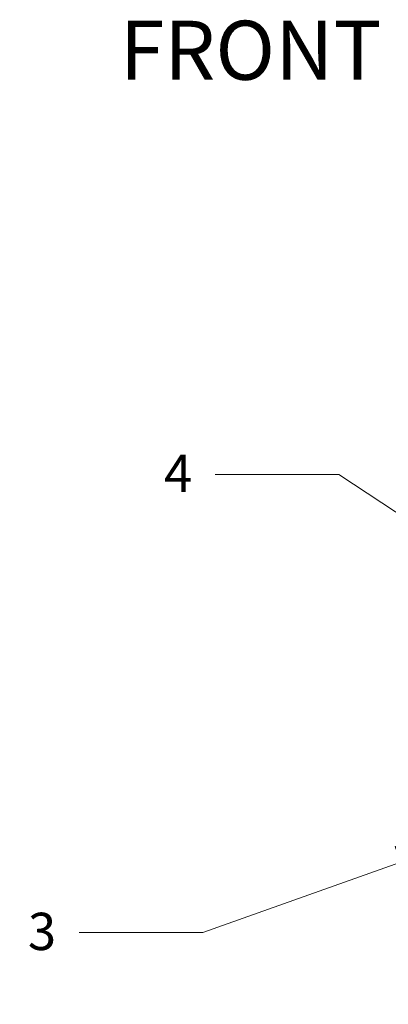
# Model space of a CAD drawing. Units: inches. Extents: x -18 to 18, y -12 to 12.
# Drawn here: x -0.3 to 1.2, y -7.7 to -3.7 of the extents above; entities that cross this region are included whole.
import ezdxf

# ---------------------------------------------------------------- set-up
doc = ezdxf.new("R2010")
doc.units = ezdxf.units.IN
doc.header["$MEASUREMENT"] = 0
doc.layers.add('Dimension', color=7, linetype='Continuous', lineweight=5)
doc.layers.add('Roof', color=7, linetype='Continuous', lineweight=13)
doc.styles.add('Arial', font='Arial')
doc.styles.add('Times New Roman', font='Times New Roman')

# ---------------------------------------------------------------- blocks, each defined once
blk = doc.blocks.new('Callout-1')
at = {"layer": 'Dimension', "linetype": 'Continuous', "lineweight": 0}
blk.add_hatch(color=7, dxfattribs=at).paths.add_polyline_path([(0.4244, 0.0335), (0.5494, 0), (0.4244, -0.0335)])
at = {"layer": 'Dimension', "color": 7, "linetype": 'Continuous', "lineweight": 5}
for p, q in [((-0.2356, 0.0837), (0, 0)), ((0, 0), (0.5494, 0))]:
    blk.add_line(p, q, dxfattribs=at)
at = {"layer": 'Dimension', "color": 7, "linetype": 'Continuous', "lineweight": 5, "flags": 128}
blk.add_lwpolyline([(0.4244, 0.0335), (0.5494, 0), (0.4244, -0.0335)], close=True, dxfattribs=at)
at = {"layer": 'Dimension', "color": 7, "insert": (-0.2664, 0.1368), "char_height": 0.0753, "width": 0.159256, "attachment_point": 3, "rotation": 340.4395, "line_spacing_factor": 1.022861, "style": 'Times New Roman'}
blk.add_mtext('3', dxfattribs=at)
blk = doc.blocks.new('Callout-3')
at = {"layer": 'Dimension', "linetype": 'Continuous', "lineweight": 0}
blk.add_hatch(color=7, dxfattribs=at).paths.add_polyline_path([(0.398, 0.0335), (0.523, 0), (0.398, -0.0335)])
at = {"layer": 'Dimension', "color": 7, "linetype": 'Continuous', "lineweight": 5}
for p, q in [((-0.2085, -0.1379), (0, 0)), ((0, 0), (0.523, 0))]:
    blk.add_line(p, q, dxfattribs=at)
at = {"layer": 'Dimension', "color": 7, "linetype": 'Continuous', "lineweight": 5, "flags": 128}
blk.add_lwpolyline([(0.398, 0.0335), (0.523, 0), (0.398, -0.0335)], close=True, dxfattribs=at)
at = {"layer": 'Dimension', "color": 7, "insert": (-0.2695, -0.1307), "char_height": 0.0753, "width": 0.159256, "attachment_point": 3, "rotation": 33.4882, "line_spacing_factor": 1.022861, "style": 'Times New Roman'}
blk.add_mtext('4', dxfattribs=at)

msp = doc.modelspace()

# ---------------------------------------------------------------- block references
at = {"layer": 'Dimension', "color": 7, "xscale": 2, "yscale": 2, "zscale": 2}
for name, p, rotation in [('Callout-3', (0.9571, -5.55), 326.5117874188174), ('Callout-1', (0.4071, -7.4), 19.5604534852617)]:
    msp.add_blockref(name, p, dxfattribs=dict(at, rotation=rotation))

# ---------------------------------------------------------------- texts
at = {"layer": 'Roof', "color": 7, "insert": (0.071, -3.7172), "char_height": 0.23862, "attachment_point": 1, "line_spacing_factor": 0.967741, "style": 'Arial'}
msp.add_mtext('FRONT', dxfattribs=at)

doc.saveas('drawing.dxf')
